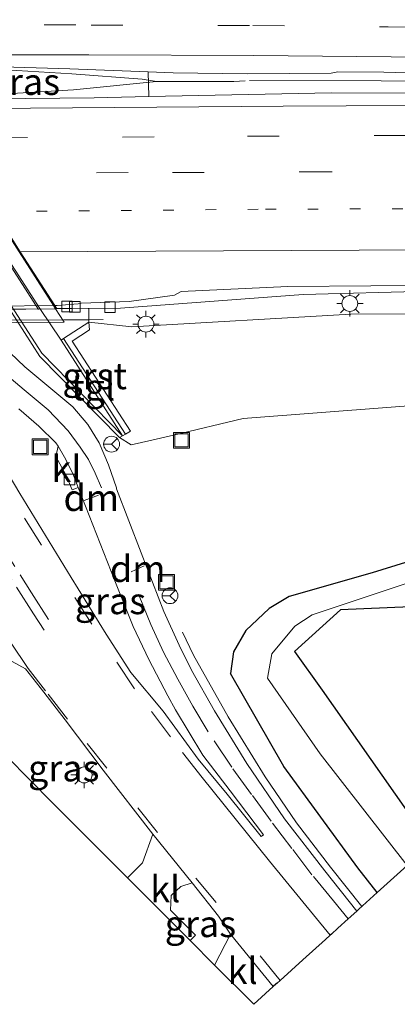
# Model space of a CAD drawing. Units: metres. Extents: x 100000 to 110010, y 443747 to 450001.
# Drawn here: x 102140 to 102176, y 448129 to 448223 of the extents above; entities that cross this region are included whole.
import ezdxf
from ezdxf.enums import TextEntityAlignment as Align

# ---------------------------------------------------------------- set-up
doc = ezdxf.new("R2010")
doc.units = ezdxf.units.M
for name, pattern in [('IE-TERREINAFSCHEIDING', [10, 8, -2]), ('VW-1-3_STREEP', [4, 1, -3]), ('VW-3-9_STREEP', [12, 3, -9])]:
    doc.linetypes.add(name, pattern=pattern)
doc.layers.get('0').update_dxf_attribs({"lineweight": 25})
for name, color, linetype, lineweight in [('B-ME-BV-GELEIDECONSTRUCTIE-BARRIER-L-B1', 213, 'BV-STEPBARRIER', 18), ('B-ME-BV-GELEIDECONSTRUCTIE-GELEIDERAIL-L-B1', 213, 'BV-GELEIDERAIL', 18), ('B-ME-BV-GELEIDECONSTRUCTIE-GELEIDERAIL-L-B2', 213, 'BV-GELEIDERAIL', 18), ('B-ME-GW-INSTEEKWATERGANG-L-B1', 10, 'Continuous', 25), ('B-ME-GW-KRUINLIJN-L-B1', 93, 'Continuous', 18), ('B-ME-GW-TEENLIJN-L-B1', 93, 'Continuous', 18), ('B-ME-IE-GRASLAND-GV-B6', 93, 'Continuous', 18), ('B-ME-IE-INRICHTINGSELEMENT-S-B1', 253, 'Continuous', 18), ('B-ME-IE-MEUBILAIR_WEGMEUBILAIR-LICHTMAST-S-B1', 8, 'Continuous', 18), ('B-ME-IE-MEUBILAIR_WEGMEUBILAIR-LIJNVERLICHT-L-B1', 8, 'VW-LIJNV', 18), ('B-ME-IE-TERREINAFSCHEIDING-RASTERHEKWERK-L-B1', 8, 'IE-TERREINAFSCHEIDING', 18), ('B-ME-IE-TERREINAFSCHEIDING-RASTERHEKWERK-L-B2', 8, 'IE-TERREINAFSCHEIDING', 18), ('B-ME-KG-KADASTRAAL-OPNAMEDTMGRENS-L-B1', 10, 'Continuous', 25), ('B-ME-KW-LANDHOOFD-GV-B6', 173, 'Continuous', 18), ('B-ME-OG-WATER-GV-B6', 153, 'Continuous', 18), ('B-ME-VH-VERH_SOORT-BETON-OVERIG-GV-B6', 8, 'IE-TERREINAFSCHEIDING-NATUURLIJK-HOUTWAL', 18), ('B-ME-VH-VERH_SOORT-BETON-OVERIG-GV-B7', 8, 'IE-TERREINAFSCHEIDING-NATUURLIJK-HOUTWAL', 18), ('B-ME-VH-VERH_SOORT-BITUMEN-GV-B6', 8, 'IE-TERREINAFSCHEIDING-NATUURLIJK-HOUTWAL', 18), ('B-ME-VH-VERH_SOORT-BITUMEN-GV-B7', 8, 'IE-TERREINAFSCHEIDING-NATUURLIJK-HOUTWAL', 18), ('B-ME-VH-VERH_SOORT-GV-B6', 8, 'Continuous', 18), ('B-ME-VH-VERH_SOORT-KLINKERS-GV-B6', 8, 'IE-TERREINAFSCHEIDING-NATUURLIJK-HOUTWAL', 18), ('B-ME-VH-VERH_SOORT-KLINKERS-GV-B7', 8, 'IE-TERREINAFSCHEIDING-NATUURLIJK-HOUTWAL', 18), ('B-ME-VH-VERH_SOORT-TEGELS-GV-B6', 8, 'Continuous', 18), ('B-ME-VV-KOLK-S-B1', 8, 'Continuous', 18), ('B-ME-VW-MARKERING-13STREEP-045-L-B1', 255, 'VW-1-3_STREEP', 18), ('B-ME-VW-MARKERING-39STREEP-015-L-B1', 255, 'VW-3-9_STREEP', 18), ('B-ME-VW-MARKERING-DRIEHOEK-L-B1', 7, 'VW-HAAIETAND70-R-B', 18), ('B-ME-VW-MARKERING-STREEP-015-L-B1', 7, 'Continuous', 18), ('B-ME-VW-MEUBILAIR_WEGMEUBILAIR-RONA-S-B1', 8, 'Continuous', 18)]:
    doc.layers.add(name, color=color, linetype=linetype, lineweight=lineweight)
doc.styles.add('NLCS-ISO', font='NLCS-ISO.TTF')
doc.linetypes.add('BV-GELEIDERAIL', pattern='A,10,-3,[108,NLCS.SHX,S=1,R=0,X=0,Y=0],-3', length=16)
doc.linetypes.add('BV-STEPBARRIER', pattern='A,1,-1,[16,NLCS.SHX,S=1,R=0,X=-1,Y=0],1', length=3)
doc.linetypes.add('IE-TERREINAFSCHEIDING-NATUURLIJK-HOUTWAL', pattern='A,7,-1.5,[67,NLCS.SHX,S=0.75,R=45,X=0,Y=0],-1.5,7,-1.5,[70,NLCS.SHX,S=0.75,R=0,X=0,Y=0],-1.5', length=20)
doc.linetypes.add('VW-HAAIETAND70-R-B', pattern='A,0,-0.5,[153,NLCS.SHX,S=1,R=180,X=-0.375,Y=0],-0.5', length=1)
doc.linetypes.add('VW-LIJNV', pattern='A,0,-5,[102,NLCS.SHX,S=1,R=0,X=-0.625,Y=0],2.5,-0.5,[69,NLCS.SHX,S=0.5,R=0,X=0,Y=0],-0.5,2.5,[102,NLCS.SHX,S=1,R=180,X=0.625,Y=0],-5', length=16)

# ---------------------------------------------------------------- blocks, each defined once
blk = doc.blocks.new('put')
for p, q in [((0.75, 0.75), (-0.75, 0.75)), ((-0.75, 0.75), (-0.75, -0.75)), ((0.75, -0.75), (0.75, 0.75)), ((-0.75, -0.75), (0.75, -0.75))]:
    blk.add_line(p, q)
blk.add_lwpolyline([(-0.625, 0.625), (0.625, 0.625), (0.625, -0.625), (-0.625, -0.625)], close=True)
blk = doc.blocks.new('wegwijzer')
for q in [(-0.53, -0.53), (0, 0.75), (0.53, -0.53)]:
    blk.add_line((0, 0), q)
blk.add_circle((0, 0), 0.75)
blk = doc.blocks.new('kolk')
blk.add_lwpolyline([(-0.5, -0.5), (0.5, -0.5), (0.5, 0.5), (-0.5, 0.5)], close=True)
blk = doc.blocks.new('lantaarnpaal')
for p, q in [((0, 0.75), (0, 1.25)), ((-0.75, 0), (-1.25, 0)), ((-0.884, 0.884), (-0.53, 0.53)), ((0.53, 0.53), (0.884, 0.884)), ((0.75, 0), (1.25, 0)), ((-0.53, -0.53), (-0.884, -0.884)), ((0, -0.75), (0, -1.25)), ((0.53, -0.53), (0.884, -0.884))]:
    blk.add_line(p, q)
blk.add_circle((0, 0), 0.75)

msp = doc.modelspace()

# ---------------------------------------------------------------- linework, layer by layer
at = {"layer": 'B-ME-BV-GELEIDECONSTRUCTIE-BARRIER-L-B1'}
msp.add_polyline3d([(102161.528, 448216.945, 0.718), (102173.993, 448216.9, 0.748), (102176.633, 448216.873, 0.718), (102193.593, 448216.834, 0.631), (102217.697, 448216.767, 0.457), (102241.114, 448216.584, 0.217), (102262.728, 448216.353, -0.051), (102286.366, 448216.198, -0.4), (102307.91, 448216.099, -0.788), (102330.251, 448216.196, -1.11), (102354.092, 448216.334, -1.546), (102375.835, 448216.577, -1.907), (102389.338, 448216.694, -2.101)], dxfattribs=at)
at = {"layer": 'B-ME-BV-GELEIDECONSTRUCTIE-GELEIDERAIL-L-B1'}
for points in [[(102128.571, 448218.234, 0.758), (102129.451, 448218.244, 0.757), (102133.433, 448218.141, 0.731), (102137.372, 448218.005, 0.705), (102144.702, 448217.568, 0.66), (102151.34, 448217.06, 0.625), (102152.716, 448216.847, 0.628), (102160.034, 448216.854, 0.547), (102161.121, 448216.909, 0.73)], [(102130.298, 448215.544, 0.757), (102137.978, 448215.648, 0.705), (102144.848, 448216.074, 0.66), (102152.716, 448216.847, 0.628)], [(102143.174, 448195.331, 0.202), (102149.293, 448195.399, 0.186), (102166.612, 448196.689, 0.142), (102178.504, 448197.005, 0.101), (102202.541, 448197.215, -0.096), (102203.876, 448197.227, -0.107), (102231.883, 448197.345, -0.328), (102263.842, 448197.378, -0.724), (102277.187, 448197.368, -0.92), (102302.473, 448197.718, -1.338), (102325.102, 448198.701, -1.626), (102325.245, 448198.708, -1.629)], [(102172.155, 448138.726, -4.501), (102169.191, 448142.456, -4.507), (102165.969, 448146.661, -4.527), (102162.999, 448151.029, -4.559), (102159.512, 448156.709, -4.639), (102156.212, 448162.519, -4.687), (102155.171, 448164.707, -5.311)]]:
    msp.add_polyline3d(points, dxfattribs=at)
at = {"layer": 'B-ME-BV-GELEIDECONSTRUCTIE-GELEIDERAIL-L-B2'}
msp.add_polyline3d([(102107.22, 448195.046, 0.257), (102124.03, 448195.118, 0.25), (102143.062, 448195.33, 0.202)], dxfattribs=at)
at = {"layer": 'B-ME-GW-INSTEEKWATERGANG-L-B1'}
for points in [[(102352.727, 448175.689, -6.084), (102345.986, 448178.694, -6.054), (102339.063, 448181.846, -6.011), (102337.551, 448182.295, -5.989), (102335.962, 448182.439, -6.004), (102331.418, 448182.459, -6.068), (102310.104, 448180.851, -6.066), (102297.836, 448179.798, -6.154), (102286.779, 448178.884, -6.131), (102264.499, 448177.41, -6.172), (102244.449, 448176.379, -6.087), (102222.098, 448175.649, -6.084), (102197.836, 448175.081, -6.08), (102189.291, 448174.969, -6.094), (102186.049, 448174.454, -6.094), (102178.551, 448171.987, -6.028), (102173.131, 448170.316, -6.05), (102165.283, 448168.097, -5.932), (102163.392, 448166.964, -5.747), (102161.159, 448164.881, -5.555), (102160.003, 448162.849, -5.413), (102159.731, 448160.812, -5.381)], [(102173.621, 448140.052, -5.1), (102171.79, 448142.411, -5.1), (102164.779, 448151.98, -5.26), (102159.731, 448160.812, -5.381)]]:
    msp.add_polyline3d(points, dxfattribs=at)
at = {"layer": 'B-ME-GW-KRUINLIJN-L-B1'}
msp.add_polyline3d([(102146.313, 448194.074, -0.424), (102150.362, 448193.623, -0.544), (102171.112, 448194.812, -0.751), (102192.957, 448194.887, -0.918), (102210.974, 448195.056, -1.041), (102227.82, 448195.071, -1.147), (102250.388, 448195.167, -1.463), (102273.438, 448195.192, -1.692), (102295.007, 448195.011, -2.032), (102316.265, 448196.11, -2.218), (102337.746, 448196.989, -2.716), (102360.521, 448198.235, -3.151), (102381.213, 448198.978, -3.525)], dxfattribs=at)
at = {"layer": 'B-ME-GW-TEENLIJN-L-B1'}
msp.add_polyline3d([(102367.663, 448191.777, -5.42), (102359.463, 448191.444, -5.397), (102341.687, 448190.153, -5.369), (102330.51, 448189.279, -5.42), (102309.263, 448188.909, -5.324), (102285.762, 448188.472, -5.125), (102264.76, 448188.323, -4.974), (102243.329, 448187.896, -4.923), (102222.909, 448187.31, -4.888), (102196.481, 448186.911, -4.828), (102181.945, 448186.541, -4.744), (102160.928, 448184.932, -5.283), (102154.313, 448183.359, -5.544), (102152.282, 448182.886, -5.404), (102150.323, 448182.462, -5.348), (102149.21, 448183.14, -5.163)], dxfattribs=at)
at = {"layer": 'B-ME-IE-GRASLAND-GV-B6'}
for points in [[(102151.932, 448217.752, -0.04), (102151.987, 448215.423, -0.054), (102146.806, 448215.313, -0.033), (102130.546, 448215.157, 0.011), (102130.269, 448215.588, 0.09), (102130.992, 448215.595, 0.089), (102129.28, 448218.218, 0.084), (102128.584, 448218.214, 0.085), (102128.406, 448218.492, 0.009), (102129.593, 448218.498, 0.005), (102144.501, 448218.04, -0.014), (102151.932, 448217.752, -0.04)], [(102273.438, 448195.192, -1.692), (102250.388, 448195.167, -1.463), (102227.82, 448195.071, -1.147), (102210.974, 448195.056, -1.041), (102192.957, 448194.887, -0.918), (102171.112, 448194.812, -0.751), (102150.362, 448193.623, -0.544), (102146.313, 448194.074, -0.424), (102146.314, 448194.297, -0.436), (102146.313, 448195.338, -0.465), (102143.229, 448195.396, -0.522), (102143.068, 448195.647, -0.522), (102143.297, 448195.65, -0.523), (102145.293, 448195.792, -0.518), (102145.581, 448195.849, -0.519), (102150.129, 448196.013, -0.57), (102154.422, 448196.622, -0.57), (102155.044, 448196.977, -0.57), (102165.156, 448197.428, -0.57), (102188.743, 448197.619, -0.671), (102218.185, 448197.757, -0.898), (102255.713, 448197.819, -1.352), (102285.765, 448197.84, -1.958)], [(102138.019, 448196.506, -5.204), (102141.675, 448190.826, -5.196), (102149.21, 448183.14, -5.163)], [(102264.76, 448188.323, -4.974), (102243.329, 448187.896, -4.923), (102222.909, 448187.31, -4.888), (102196.481, 448186.911, -4.828), (102181.945, 448186.541, -4.744), (102160.928, 448184.932, -5.283), (102154.313, 448183.359, -5.544), (102152.282, 448182.886, -5.404), (102150.323, 448182.462, -5.348), (102149.21, 448183.14, -5.163), (102149.502, 448183.307, -5.163), (102149.763, 448183.457, -5.167), (102150.254, 448183.738, -5.082), (102144.71, 448192.263, -1.987), (102146.367, 448193.35, -1.034), (102146.313, 448194.074, -0.424), (102150.362, 448193.623, -0.544), (102171.112, 448194.812, -0.751), (102192.957, 448194.887, -0.918), (102210.974, 448195.056, -1.041), (102227.82, 448195.071, -1.147), (102250.388, 448195.167, -1.463), (102273.438, 448195.192, -1.692)], [(102178.551, 448171.987, -6.028), (102173.131, 448170.316, -6.05), (102165.283, 448168.097, -5.932), (102163.392, 448166.964, -5.747), (102161.159, 448164.881, -5.555), (102160.003, 448162.849, -5.413), (102159.731, 448160.812, -5.381), (102164.779, 448151.98, -5.26), (102171.79, 448142.411, -5.1), (102173.621, 448140.052, -5.1), (102171.871, 448138.47, -5.137), (102171.694, 448138.31, -5.092), (102168.655, 448142.105, -5.087), (102164.832, 448147.024, -5.154), (102161.281, 448152.284, -5.191), (102158.201, 448157.257, -5.285), (102156.022, 448161.123, -5.261), (102154.859, 448163.483, -5.273), (102153.419, 448166.679, -5.344), (102151.258, 448172.215, -5.488), (102148.934, 448178.284, -5.654), (102148.937, 448178.364, -5.658), (102148.166, 448180.559, -5.664), (102147.298, 448182.651, -5.598), (102146.224, 448184.375, -5.544), (102144.774, 448186.032, -5.508), (102140.245, 448189.835, -5.423), (102138.846, 448191.15, -5.405)], [(102149.21, 448183.14, -5.163), (102150.323, 448182.462, -5.348), (102152.282, 448182.886, -5.404), (102154.313, 448183.359, -5.544), (102160.928, 448184.932, -5.283), (102181.945, 448186.541, -4.744), (102196.481, 448186.911, -4.828), (102222.909, 448187.31, -4.888), (102243.329, 448187.896, -4.923), (102264.76, 448188.323, -4.974)], [(102139.662, 448185.868, -5.51), (102141.556, 448184.224, -5.605), (102143.163, 448182.646, -5.674), (102143.403, 448182.321, -5.683), (102143.188, 448181.355, -5.672), (102144.122, 448179.599, -5.7), (102144.724, 448178.192, -5.685), (102145.297, 448178.421, -5.71), (102148.771, 448169.584, -5.383), (102150.51, 448165.242, -5.307), (102151.987, 448162.114, -5.25), (102153.772, 448158.686, -5.225), (102154.522, 448157.37, -5.227), (102157.091, 448153.079, -5.205), (102159.701, 448149.678, -5.155), (102162.855, 448145.526, -5.119), (102162.632, 448145.353, -5.101), (102159.416, 448149.365, -5.121), (102156.663, 448152.686, -5.151), (102153.34, 448157.24, -5.165), (102150.275, 448160.9, -5.174), (102147.951, 448164.53, -5.217), (102144.618, 448169.9, -5.366), (102139.767, 448177.835, -5.801), (102135.708, 448184.655, -6.197)], [(102185.034, 448172.226, -6.936), (102167.45, 448166.34, -6.962), (102165.83, 448165.264, -6.946), (102163.635, 448162.656, -6.954), (102163.237, 448160.366, -6.929), (102168.222, 448153.203, -7.043), (102176.448, 448142.608, -7.043), (102173.621, 448140.052, -5.1), (102171.79, 448142.411, -5.1), (102164.779, 448151.98, -5.26), (102159.731, 448160.812, -5.381), (102160.003, 448162.849, -5.413), (102161.159, 448164.881, -5.555), (102163.392, 448166.964, -5.747), (102165.283, 448168.097, -5.932), (102173.131, 448170.316, -6.05), (102178.551, 448171.987, -6.028)], [(102152.352, 448145.595, -4.949), (102151.395, 448142.866, -4.787), (102149.98, 448141.441, -4.763), (102142.856, 448148.553, -4.768), (102136.364, 448155.109, -4.768), (102138.057, 448156.921, -4.768), (102135.826, 448159.114, -4.783), (102135.501, 448160.799, -4.784), (102136.906, 448162.142, -5.209), (102137.902, 448162.224, -5.202), (102139.05, 448161.928, -5.169), (102140.295, 448161.244, -5.153), (102142.036, 448159.034, -5.093), (102144.052, 448156.398, -5.045), (102147.658, 448151.652, -5.011), (102152.352, 448145.595, -4.949)], [(102159.723, 448136.103, -4.886), (102158.201, 448133.189, -4.914), (102155.892, 448135.507, -4.688), (102156.407, 448136.013, -4.674), (102154.024, 448138.396, -4.705), (102154.092, 448139.772, -4.776), (102155.023, 448140.63, -4.776), (102156.083, 448140.992, -4.89), (102158.591, 448137.823, -4.862), (102159.723, 448136.103, -4.886)]]:
    msp.add_polyline3d(points, dxfattribs=at)
at = {"layer": 'B-ME-IE-MEUBILAIR_WEGMEUBILAIR-LIJNVERLICHT-L-B1'}
msp.add_polyline3d([(102113.563, 448238.921, -2.29), (102127.463, 448217.196, -2.305), (102141.535, 448195.261, -2.306)], dxfattribs=at)
at = {"layer": 'B-ME-IE-TERREINAFSCHEIDING-RASTERHEKWERK-L-B1'}
for p, q in [((102146.314, 448194.297, -0.436), (102143.894, 448194.282, -0.432)), ((102147.665, 448194.306, -0.437), (102146.314, 448194.297, -0.436))]:
    msp.add_line(p, q, dxfattribs=at)
at = {"layer": 'B-ME-IE-TERREINAFSCHEIDING-RASTERHEKWERK-L-B2'}
msp.add_line((102143.775, 448194.281, -0.432), (102107.702, 448194.054, -0.383), dxfattribs=at)
at = {"layer": 'B-ME-KG-KADASTRAAL-OPNAMEDTMGRENS-L-B1'}
for points in [[(102351.414, 448174.578, -6.949), (102170.127, 448166.835, -6.999), (102165.797, 448162.885, -7.043), (102168.404, 448159.232, -7.043), (102178.66, 448144.606, -7.043)], [(102176.448, 448142.608, -7.043), (102173.621, 448140.052, -5.1), (102171.871, 448138.47, -5.137), (102171.694, 448138.31, -5.092), (102170.871, 448137.566, -5.084), (102169.885, 448136.674, -5.08), (102169.281, 448136.128, -5.014), (102169.175, 448136.032, -5.028), (102168.722, 448135.622, -4.943), (102166.57, 448133.677, -4.813), (102164.429, 448131.742, -4.857), (102164.147, 448131.487, -4.787), (102164.022, 448131.374, -4.828), (102163.775, 448131.149, -4.859), (102161.936, 448129.477, -4.94), (102158.201, 448133.189, -4.914), (102155.892, 448135.507, -4.688), (102149.98, 448141.441, -4.763), (102142.856, 448148.553, -4.768), (102136.364, 448155.109, -4.768)]]:
    msp.add_polyline3d(points, dxfattribs=at)
at = {"layer": 'B-ME-KW-LANDHOOFD-GV-B6'}
msp.add_polyline3d([(102123.826, 448225.626, -0.163), (102126.024, 448222.203, -0.076), (102127.857, 448219.347, -0.007), (102128.406, 448218.492, 0.009), (102128.584, 448218.214, 0.085), (102130.269, 448215.588, 0.09), (102130.546, 448215.157, 0.011), (102131.095, 448214.301, -0.014), (102132.895, 448211.496, -0.083), (102135.024, 448208.179, -0.178), (102137.356, 448204.546, -0.277), (102139.811, 448200.722, -0.388), (102143.068, 448195.647, -0.522), (102143.229, 448195.396, -0.522), (102146.313, 448195.338, -0.465), (102146.314, 448194.297, -0.436), (102146.313, 448194.074, -0.424), (102143.92, 448192.512, -2.048), (102143.669, 448192.348, -2.049), (102141.674, 448195.35, -2.044), (102127.623, 448217.138, -2.055), (102113.571, 448238.926, -2.066)], dxfattribs=at)
at = {"layer": 'B-ME-OG-WATER-GV-B6'}
msp.add_polyline3d([(102351.414, 448174.578, -6.949), (102170.127, 448166.835, -6.999), (102165.797, 448162.885, -7.043), (102168.404, 448159.232, -7.043), (102178.66, 448144.606, -7.043), (102176.448, 448142.608, -7.043), (102168.222, 448153.203, -7.043), (102163.237, 448160.366, -6.929), (102163.635, 448162.656, -6.954), (102165.83, 448165.264, -6.946), (102167.45, 448166.34, -6.962), (102185.034, 448172.226, -6.936), (102189.672, 448173.189, -6.955), (102198.273, 448173.284, -6.919), (102221.27, 448173.92, -6.936), (102244.522, 448174.672, -6.935), (102264.265, 448175.706, -6.92), (102286.742, 448176.706, -6.938), (102298.77, 448178.139, -6.951), (102310.062, 448179.127, -6.93), (102331.795, 448180.662, -6.941), (102337.509, 448180.348, -6.94), (102346.192, 448176.44, -6.949), (102351.414, 448174.578, -6.949)], dxfattribs=at)
at = {"layer": 'B-ME-VH-VERH_SOORT-BETON-OVERIG-GV-B6'}
msp.add_polyline3d([(102149.502, 448183.307, -5.163), (102149.21, 448183.14, -5.163), (102141.675, 448190.826, -5.196), (102138.019, 448196.506, -5.204), (102128.099, 448211.928, -5.203), (102117.371, 448228.666, -5.197), (102108.685, 448242.203, -5.189), (102108.649, 448242.307, -5.196), (102105.545, 448251.231, -5.174), (102105.828, 448251.282, -5.183), (102108.925, 448242.378, -5.206), (102117.569, 448228.873, -5.204), (102128.409, 448211.986, -5.221), (102138.282, 448196.663, -5.208), (102141.856, 448191.115, -5.19), (102149.502, 448183.307, -5.163)], dxfattribs=at)
at = {"layer": 'B-ME-VH-VERH_SOORT-BETON-OVERIG-GV-B7'}
msp.add_polyline3d([(102143.962, 448194.058, -0.422), (102107.76, 448193.817, -0.399), (102107.011, 448195.037, -0.423), (102143.161, 448195.314, -0.462), (102143.962, 448194.058, -0.422)], dxfattribs=at)
at = {"layer": 'B-ME-VH-VERH_SOORT-BITUMEN-GV-B6'}
for points in [[(102262.399, 448217.322, -0.923), (102241.259, 448217.449, -0.667), (102217.711, 448217.665, -0.436), (102193.825, 448217.773, -0.274), (102176.531, 448217.673, -0.177), (102174.257, 448217.74, -0.146), (102169.891, 448217.771, -0.123), (102169.262, 448217.634, -0.122), (102161.306, 448217.563, -0.075), (102154.285, 448217.661, -0.048), (102151.932, 448217.752, -0.04), (102144.501, 448218.04, -0.014), (102129.593, 448218.498, 0.005), (102128.406, 448218.492, 0.009), (102127.857, 448219.347, -0.007), (102126.024, 448222.203, -0.076), (102123.826, 448225.626, -0.163)], [(102271.325, 448215.388, -1.062), (102246.676, 448215.406, -0.741), (102213.662, 448215.621, -0.417), (102203.04, 448215.66, -0.347), (102182.762, 448215.734, -0.212), (102169.294, 448215.792, -0.124), (102151.987, 448215.423, -0.054), (102151.932, 448217.752, -0.04), (102154.285, 448217.661, -0.048), (102161.306, 448217.563, -0.075), (102169.262, 448217.634, -0.122), (102169.891, 448217.771, -0.123), (102174.257, 448217.74, -0.146), (102176.531, 448217.673, -0.177), (102193.825, 448217.773, -0.274), (102217.711, 448217.665, -0.436), (102241.259, 448217.449, -0.667), (102262.399, 448217.322, -0.923)], [(102188.743, 448197.619, -0.671), (102165.156, 448197.428, -0.57), (102155.044, 448196.977, -0.57), (102154.422, 448196.622, -0.57), (102150.129, 448196.013, -0.57), (102145.581, 448195.849, -0.519), (102145.293, 448195.792, -0.518), (102143.297, 448195.65, -0.523), (102143.068, 448195.647, -0.522), (102139.811, 448200.722, -0.388), (102137.356, 448204.546, -0.277), (102135.024, 448208.179, -0.178), (102132.895, 448211.496, -0.083), (102131.095, 448214.301, -0.014), (102130.546, 448215.157, 0.011), (102146.806, 448215.313, -0.033), (102151.987, 448215.423, -0.054), (102169.294, 448215.792, -0.124), (102182.762, 448215.734, -0.212)], [(102138.846, 448191.15, -5.405), (102140.245, 448189.835, -5.423), (102144.774, 448186.032, -5.508), (102146.224, 448184.375, -5.544), (102147.298, 448182.651, -5.598), (102148.166, 448180.559, -5.664), (102148.937, 448178.364, -5.658), (102148.934, 448178.284, -5.654), (102151.258, 448172.215, -5.488), (102153.419, 448166.679, -5.344), (102154.859, 448163.483, -5.273), (102156.022, 448161.123, -5.261), (102158.201, 448157.257, -5.285), (102161.281, 448152.284, -5.191), (102164.832, 448147.024, -5.154), (102168.655, 448142.105, -5.087), (102171.694, 448138.31, -5.092), (102170.871, 448137.566, -5.084), (102169.885, 448136.674, -5.08), (102169.281, 448136.128, -5.014), (102169.175, 448136.032, -5.028), (102168.722, 448135.622, -4.943), (102166.57, 448133.677, -4.813), (102164.429, 448131.742, -4.857), (102164.147, 448131.487, -4.787), (102164.022, 448131.374, -4.828), (102163.775, 448131.149, -4.859), (102159.723, 448136.103, -4.886), (102158.591, 448137.823, -4.862), (102156.083, 448140.992, -4.89), (102152.352, 448145.595, -4.949), (102147.658, 448151.652, -5.011), (102144.052, 448156.398, -5.045), (102142.036, 448159.034, -5.093), (102140.295, 448161.244, -5.153), (102139.05, 448161.928, -5.169)], [(102135.708, 448184.655, -6.197), (102139.767, 448177.835, -5.801), (102144.618, 448169.9, -5.366), (102147.951, 448164.53, -5.217), (102150.275, 448160.9, -5.174), (102153.34, 448157.24, -5.165), (102156.663, 448152.686, -5.151), (102159.416, 448149.365, -5.121), (102162.632, 448145.353, -5.101), (102162.855, 448145.526, -5.119), (102159.701, 448149.678, -5.155), (102157.091, 448153.079, -5.205), (102154.522, 448157.37, -5.227), (102153.772, 448158.686, -5.225), (102151.987, 448162.114, -5.25), (102150.51, 448165.242, -5.307), (102148.771, 448169.584, -5.383), (102145.297, 448178.421, -5.71), (102144.799, 448179.734, -5.717), (102144.004, 448181.27, -5.717), (102143.403, 448182.321, -5.683), (102143.163, 448182.646, -5.674), (102141.556, 448184.224, -5.605), (102139.662, 448185.868, -5.51)]]:
    msp.add_polyline3d(points, dxfattribs=at)
at = {"layer": 'B-ME-VH-VERH_SOORT-BITUMEN-GV-B7'}
msp.add_polyline3d([(102142.956, 448195.645, -0.521), (102137.411, 448195.571, -0.496), (102106.865, 448195.286, -0.522), (102103.508, 448200.504, -0.334), (102101.02, 448204.373, -0.249), (102098.709, 448207.964, -0.154), (102096.573, 448211.286, -0.05), (102094.769, 448214.09, -0.001), (102094.407, 448214.652, 0.005), (102094.763, 448214.655, 0.005), (102113.271, 448215.06, 0.016), (102130.429, 448215.157, 0.01), (102130.979, 448214.3, -0.013), (102132.78, 448211.496, -0.083), (102134.909, 448208.179, -0.178), (102137.242, 448204.545, -0.277), (102139.698, 448200.721, -0.388), (102142.956, 448195.645, -0.521)], dxfattribs=at)
at = {"layer": 'B-ME-VH-VERH_SOORT-GV-B6'}
for points in [[(102110.972, 448243.322, -2.052), (102113.571, 448238.926, -2.066), (102127.623, 448217.138, -2.055), (102141.674, 448195.35, -2.044), (102143.669, 448192.348, -2.049), (102149.502, 448183.307, -5.163), (102141.856, 448191.115, -5.19), (102138.282, 448196.663, -5.208), (102128.409, 448211.986, -5.221), (102117.569, 448228.873, -5.204), (102108.925, 448242.378, -5.206), (102105.828, 448251.282, -5.183), (102110.972, 448243.322, -2.052)], [(102149.763, 448183.457, -5.167), (102143.92, 448192.512, -2.048), (102146.313, 448194.074, -0.424), (102146.367, 448193.35, -1.034), (102144.71, 448192.263, -1.987), (102150.254, 448183.738, -5.082), (102149.763, 448183.457, -5.167)]]:
    msp.add_polyline3d(points, dxfattribs=at)
at = {"layer": 'B-ME-VH-VERH_SOORT-KLINKERS-GV-B6'}
for points in [[(102145.297, 448178.421, -5.71), (102144.724, 448178.192, -5.685), (102144.122, 448179.599, -5.7), (102143.188, 448181.355, -5.672), (102143.403, 448182.321, -5.683), (102144.004, 448181.27, -5.717), (102144.799, 448179.734, -5.717), (102145.297, 448178.421, -5.71)], [(102156.083, 448140.992, -4.89), (102155.023, 448140.63, -4.776), (102154.092, 448139.772, -4.776), (102154.024, 448138.396, -4.705), (102156.407, 448136.013, -4.674), (102155.892, 448135.507, -4.688), (102149.98, 448141.441, -4.763), (102151.395, 448142.866, -4.787), (102152.352, 448145.595, -4.949), (102156.083, 448140.992, -4.89)], [(102163.775, 448131.149, -4.859), (102161.936, 448129.477, -4.94), (102158.201, 448133.189, -4.914), (102159.723, 448136.103, -4.886), (102163.775, 448131.149, -4.859)]]:
    msp.add_polyline3d(points, dxfattribs=at)
at = {"layer": 'B-ME-VH-VERH_SOORT-KLINKERS-GV-B7'}
msp.add_polyline3d([(102143.161, 448195.314, -0.462), (102107.011, 448195.037, -0.423), (102106.865, 448195.286, -0.522), (102137.411, 448195.571, -0.496), (102142.956, 448195.645, -0.521), (102143.161, 448195.314, -0.462)], dxfattribs=at)
at = {"layer": 'B-ME-VH-VERH_SOORT-TEGELS-GV-B6'}
msp.add_polyline3d([(102149.763, 448183.457, -5.167), (102149.502, 448183.307, -5.163), (102143.669, 448192.348, -2.049), (102143.92, 448192.512, -2.048), (102149.763, 448183.457, -5.167)], dxfattribs=at)
at = {"layer": 'B-ME-VW-MARKERING-13STREEP-045-L-B1'}
msp.add_polyline3d([(102137.356, 448204.546, -0.277), (102163.034, 448204.752, -0.335), (102187.788, 448204.84, -0.469), (102202.749, 448204.907, -0.584), (102211.918, 448204.948, -0.654), (102236.434, 448205.075, -0.868), (102260.59, 448205.049, -1.187), (102285.184, 448205.057, -1.551), (102310.111, 448205.026, -1.965), (102334.781, 448205.129, -2.346), (102359.652, 448205.262, -2.83), (102375.835, 448205.448, -3.081)], dxfattribs=at)
at = {"layer": 'B-ME-VW-MARKERING-39STREEP-015-L-B1'}
for points in [[(102157.03, 448150.954, -5.12), (102154.052, 448154.79, -5.129), (102150.616, 448159.357, -5.143), (102146.603, 448165.464, -5.23), (102141.822, 448172.963, -5.508), (102137.056, 448180.485, -5.976), (102132.281, 448187.976, -6.333), (102128.086, 448194.509, -6.466), (102119.342, 448208.046, -6.464), (102108.218, 448225.411, -6.479), (102096.852, 448243.099, -6.477), (102093.05, 448248.986, -6.367), (102085.846, 448260.504, -5.648), (102084.593, 448262.964, -5.496), (102081.739, 448269.533, -5.158)], [(102113.202, 448226.29, -5.174), (102124.298, 448209.008, -5.204), (102133.851, 448194.108, -5.261), (102135.757, 448191.669, -5.311), (102137.873, 448189.594, -5.378), (102140.179, 448187.669, -5.46), (102142.438, 448185.764, -5.54), (102144.339, 448183.759, -5.607)], [(102126.024, 448222.203, -0.076), (102130.06, 448222.232, -0.084), (102146.531, 448222.196, -0.136), (102161.827, 448222.158, -0.188), (102174.662, 448222.029, -0.245), (102194.526, 448221.81, -0.37), (102217.762, 448221.417, -0.535), (102241.321, 448220.997, -0.746), (102257.903, 448220.732, -0.925), (102281.788, 448220.429, -1.247), (102307.313, 448220.334, -1.697), (102330.259, 448220.33, -2.034), (102354.221, 448220.534, -2.477), (102376.643, 448220.764, -2.852), (102389.338, 448220.925, -3.037)], [(102132.895, 448211.496, -0.083), (102137.48, 448211.521, -0.089), (102161.34, 448211.658, -0.143), (102185.4, 448211.801, -0.275), (102202.937, 448211.851, -0.397), (102210.035, 448211.871, -0.446), (102233.984, 448211.958, -0.662), (102257.38, 448211.987, -0.935), (102281.828, 448212.009, -1.286), (102306.482, 448212, -1.712), (102330.311, 448211.987, -2.1), (102354.432, 448212.124, -2.55), (102378.742, 448212.428, -2.927), (102389.338, 448212.538, -3.075)], [(102135.024, 448208.179, -0.178), (102154.237, 448208.229, -0.224), (102166.349, 448208.289, -0.257), (102189.569, 448208.394, -0.392), (102202.845, 448208.462, -0.485), (102213.945, 448208.518, -0.562), (102238.585, 448208.576, -0.792), (102261.532, 448208.596, -1.08), (102285.861, 448208.595, -1.441), (102310.406, 448208.577, -1.865), (102334.405, 448208.606, -2.254), (102358.451, 448208.757, -2.708), (102382.443, 448209.041, -3.081), (102389.338, 448209.123, -3.176)], [(102134.57, 448178.254, -5.886), (102135.269, 448177.18, -5.832), (102137.659, 448173.447, -5.582), (102139.798, 448170.126, -5.395), (102140.88, 448168.429, -5.316), (102142.866, 448165.318, -5.216)], [(102142.07, 448164.897, -5.217), (102141.073, 448166.445, -5.257), (102139.014, 448169.65, -5.391), (102135.798, 448174.685, -5.692), (102134.566, 448176.622, -5.821), (102133.808, 448177.823, -5.88)], [(102164.429, 448131.742, -4.857), (102158.377, 448139.111, -4.885), (102152.805, 448145.734, -4.951), (102148.006, 448151.828, -5.01), (102144.278, 448156.483, -5.04), (102142.202, 448159.155, -5.093), (102140.565, 448161.278, -5.144), (102137.47, 448165.822, -5.302), (102130.255, 448176.807, -5.935)], [(102170.871, 448137.566, -5.084), (102169.465, 448139.264, -5.087), (102167.441, 448141.745, -5.095), (102165.533, 448144.238, -5.122), (102163.57, 448146.815, -5.169), (102161.721, 448149.335, -5.16), (102159.846, 448151.914, -5.181), (102157.619, 448155.265, -5.243), (102156.157, 448157.707, -5.251), (102154.748, 448160.268, -5.258), (102153.378, 448162.824, -5.27), (102152.182, 448165.443, -5.321), (102151.062, 448168.144, -5.365)]]:
    msp.add_polyline3d(points, dxfattribs=at)
at = {"layer": 'B-ME-VW-MARKERING-DRIEHOEK-L-B1'}
for p, q in [((102147.219, 448177.685, -5.653), (102145.861, 448177.184, -5.66)), ((102150.327, 448170.434, -5.414), (102151.537, 448170.998, -5.438))]:
    msp.add_line(p, q, dxfattribs=at)
at = {"layer": 'B-ME-VW-MARKERING-STREEP-015-L-B1'}
for points in [[(102127.857, 448219.347, -0.007), (102130.112, 448219.359, -0.013), (102146.317, 448219.359, -0.062), (102161.926, 448219.296, -0.124), (102174.94, 448219.187, -0.176), (102194.47, 448218.955, -0.298), (102217.536, 448218.564, -0.463), (102241.521, 448218.166, -0.692), (102257.977, 448217.875, -0.864), (102282.011, 448217.615, -1.221), (102307.1, 448217.467, -1.656), (102330.706, 448217.503, -2.014), (102354.237, 448217.668, -2.43), (102376.481, 448217.926, -2.809), (102389.338, 448218.082, -2.99)], [(102131.095, 448214.301, -0.014), (102140.773, 448214.339, -0.024), (102164.718, 448214.518, -0.1), (102188.54, 448214.646, -0.248), (102203.015, 448214.733, -0.347), (102212.053, 448214.787, -0.409), (102237.455, 448214.855, -0.63), (102261.657, 448214.899, -0.908), (102285.548, 448214.936, -1.274), (102310.811, 448214.812, -1.724), (102331.299, 448214.868, -2.044), (102357.432, 448215.097, -2.523), (102381.468, 448215.309, -2.89), (102389.338, 448215.414, -3.001)], [(102389.338, 448205.688, -3.265), (102384.937, 448205.577, -3.189), (102376.136, 448205.083, -3.139), (102350.62, 448203.804, -2.608), (102323.179, 448202.356, -2.381), (102304.91, 448201.494, -2.078), (102296.57, 448201.271, -1.896), (102281.764, 448201.158, -1.619), (102232.217, 448201.182, -0.792), (102205.267, 448201.052, -0.623), (102178.317, 448200.923, -0.454), (102139.811, 448200.722, -0.388)], [(102147.5, 448178.393, -5.662), (102146.915, 448179.752, -5.684), (102146.262, 448181.049, -5.668), (102145.497, 448182.224, -5.649), (102144.339, 448183.759, -5.607)], [(102169.175, 448136.032, -5.028), (102163.429, 448143.016, -5.064), (102157.03, 448150.954, -5.12)]]:
    msp.add_polyline3d(points, dxfattribs=at)

# ---------------------------------------------------------------- block references
at = {"layer": 'B-ME-IE-INRICHTINGSELEMENT-S-B1', "rotation": 90}
for p in [(102155.085, 448182.87, -5.578), (102141.699, 448182.263, -5.529), (102153.66, 448169.435, -5.355)]:
    msp.add_blockref('put', p, dxfattribs=at)
at = {"layer": 'B-ME-IE-MEUBILAIR_WEGMEUBILAIR-LICHTMAST-S-B1', "rotation": 90}
for p in [(102171.03, 448195.835, -0.642), (102151.712, 448193.871, -0.548), (102145.861, 448151.196, -4.772)]:
    msp.add_blockref('lantaarnpaal', p, dxfattribs=at)
at = {"layer": 'B-ME-VV-KOLK-S-B1', "rotation": 90}
for p in [(102144.241, 448195.55, -0.592), (102144.968, 448195.521, -0.605), (102148.31, 448195.487, -0.687), (102144.474, 448179.156, -5.757)]:
    msp.add_blockref('kolk', p, dxfattribs=at)
at = {"layer": 'B-ME-VW-MEUBILAIR_WEGMEUBILAIR-RONA-S-B1', "rotation": 90}
for p in [(102148.458, 448182.516, -5.472), (102153.991, 448168.163, -5.359)]:
    msp.add_blockref('wegwijzer', p, dxfattribs=at)

# ---------------------------------------------------------------- texts
at = {"layer": 'B-ME-IE-GRASLAND-GV-B6', "ltscale": 0.2, "style": 'NLCS-ISO'}
for p in [(102140.1965, 448216.8275), (102148.3485, 448167.665), (102143.9265, 448151.8325), (102156.8735, 448137.0905)]:
    msp.add_text('gras', height=2.5, dxfattribs=at).set_placement(p, align=Align.MIDDLE_CENTER)
at = {"layer": 'B-ME-VH-VERH_SOORT-GV-B6', "ltscale": 0.2, "style": 'NLCS-ISO'}
msp.add_text('grst', height=2.5, dxfattribs=at).set_placement((102146.8574, 448188.9656), align=Align.MIDDLE_CENTER)
at = {"layer": 'B-ME-VH-VERH_SOORT-KLINKERS-GV-B6', "ltscale": 0.2, "style": 'NLCS-ISO'}
for p in [(102144.1789, 448180.1878), (102153.5472, 448140.3958), (102160.8739, 448132.6537)]:
    msp.add_text('kl', height=2.5, dxfattribs=at).set_placement(p, align=Align.MIDDLE_CENTER)
at = {"layer": 'B-ME-VH-VERH_SOORT-TEGELS-GV-B6', "ltscale": 0.2, "style": 'NLCS-ISO'}
msp.add_text('tgl', height=2.5, dxfattribs=at).set_placement((102146.7138, 448187.9058), align=Align.MIDDLE_CENTER)
at = {"layer": 'B-ME-VW-MARKERING-DRIEHOEK-L-B1', "ltscale": 0.2, "style": 'NLCS-ISO'}
for p in [(102146.54, 448177.4345), (102150.932, 448170.716)]:
    msp.add_text('dm', height=2.5, dxfattribs=at).set_placement(p, align=Align.MIDDLE_CENTER)

doc.saveas('drawing.dxf')
